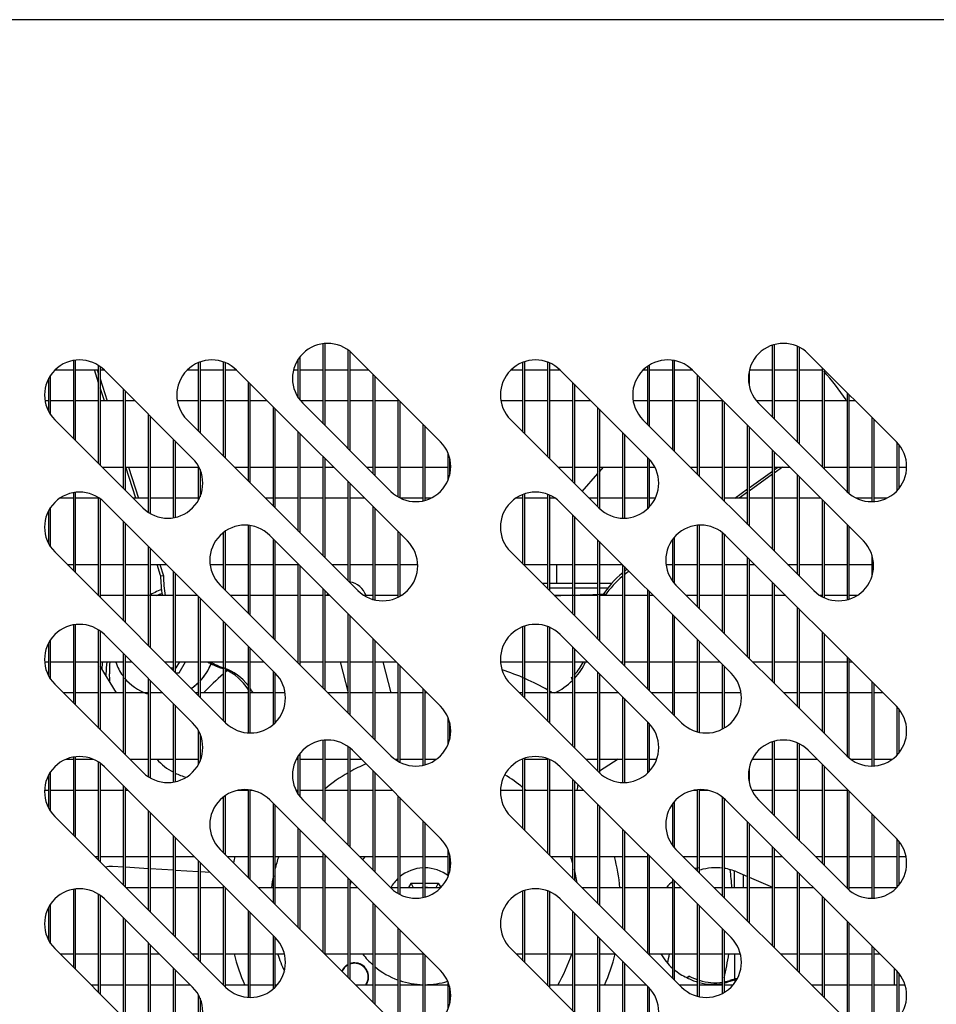
# Model space of a CAD drawing. Units: millimetres. Extents: x 0 to 714, y 0 to 270.
# Drawn here: x 571 to 577, y 186 to 193 of the extents above; entities that cross this region are included whole.
import ezdxf

# ---------------------------------------------------------------- set-up
doc = ezdxf.new("R2010")
doc.units = ezdxf.units.MM
for name, color, linetype in [('10EC50120', 7, 'Continuous'), ('205X51', 7, 'Continuous'), ('301D10', 7, 'Continuous'), ('302X05', 7, 'Continuous'), ('304X02', 7, 'Continuous'), ('304X06', 7, 'Continuous')]:
    doc.layers.add(name, color=color, linetype=linetype)

msp = doc.modelspace()

# ---------------------------------------------------------------- linework, layer by layer
at = {"layer": '10EC50120', "color": 7, "linetype": 'Continuous'}
for p, q in [((573.2553, 190.5538), (573.8209, 189.9881)), ((576.1806, 190.5538), (576.7462, 189.9881)), ((571.6643, 190.4477), (572.23, 189.882)), ((572.5128, 190.4477), (573.6088, 189.3517)), ((574.5896, 190.4477), (575.1553, 189.882)), ((575.4381, 190.4477), (576.5341, 189.3517)), ((573.5027, 189.6699), (572.9371, 190.2356)), ((576.428, 189.6699), (575.8624, 190.2356)), ((571.9118, 189.5638), (571.3461, 190.1295)), ((573.2906, 189.0335), (572.1946, 190.1295)), ((574.8371, 189.5638), (574.2714, 190.1295)), ((576.2159, 189.0335), (575.1199, 190.1295)), ((571.6643, 189.5992), (572.7603, 188.5032)), ((574.5896, 189.5992), (575.6856, 188.5032)), ((572.7249, 189.3871), (573.8209, 188.291)), ((575.6503, 189.3871), (576.7462, 188.291)), ((572.4421, 188.185), (571.3461, 189.281)), ((575.3674, 188.185), (574.2714, 189.281)), ((573.5027, 187.9728), (572.4067, 189.0689)), ((576.428, 187.9728), (575.332, 189.0689)), ((571.6643, 188.7506), (572.23, 188.185)), ((574.5896, 188.7506), (575.1553, 188.185)), ((571.9118, 187.8668), (571.3461, 188.4325)), ((574.8371, 187.8668), (574.2714, 188.4325)), ((573.2553, 188.0082), (573.8209, 187.4425)), ((576.1806, 188.0082), (576.7462, 187.4425)), ((571.6643, 187.9021), (572.7603, 186.8061)), ((574.5896, 187.9021), (575.6856, 186.8061)), ((572.7249, 187.69), (573.8209, 186.594)), ((573.5027, 187.1243), (572.9371, 187.69)), ((575.6502, 187.69), (576.7462, 186.594)), ((576.428, 187.1243), (575.8624, 187.69)), ((572.4421, 186.4879), (571.3461, 187.5839)), ((575.3674, 186.4879), (574.2714, 187.5839)), ((573.5027, 186.2758), (572.4067, 187.3718)), ((576.428, 186.2758), (575.332, 187.3718)), ((571.6643, 187.0536), (572.23, 186.4879)), ((574.5896, 187.0536), (575.1553, 186.4879)), ((571.9118, 186.1697), (571.3461, 186.7354)), ((574.8371, 186.1697), (574.2714, 186.7354))]:
    msp.add_line(p, q, dxfattribs=at)
for centre, start, end in [((573.0962, 190.3947), 45, 225), ((576.0215, 190.3947), 45, 225), ((571.5052, 190.2886), 45, 225), ((572.3537, 190.2886), 45, 225), ((574.4305, 190.2886), 45, 225), ((575.279, 190.2886), 45, 225), ((573.6618, 189.829), 225, 45), ((576.5871, 189.829), 225, 45), ((572.0709, 189.7229), 225, 45), ((574.9962, 189.7229), 225, 45), ((571.5052, 189.4401), 45, 225), ((574.4305, 189.4401), 45, 225), ((572.5658, 189.228), 44.99908, 224.99908), ((575.4911, 189.228), 44.99908, 224.99908), ((573.4497, 189.1926), 225, 45), ((576.375, 189.1926), 225, 45), ((571.5052, 188.5915), 45, 225), ((574.4305, 188.5915), 45, 225), ((572.6012, 188.3441), 225, 45), ((575.5265, 188.3441), 225, 45), ((573.6618, 188.1319), 224.99908, 44.99908), ((576.5871, 188.1319), 224.99908, 44.99908), ((572.0709, 188.0259), 225, 45), ((574.9962, 188.0259), 225, 45), ((573.0962, 187.8491), 45, 225), ((576.0215, 187.8491), 45, 225), ((571.5052, 187.743), 45, 225), ((574.4305, 187.743), 45, 225), ((572.5658, 187.5309), 45, 225), ((575.4911, 187.5309), 45, 225), ((573.6618, 187.2834), 225, 45), ((576.5871, 187.2834), 225, 45), ((571.5052, 186.8945), 45, 225), ((574.4305, 186.8945), 45, 225), ((572.6012, 186.647), 225, 45), ((575.5265, 186.647), 225, 45), ((573.6618, 186.4349), 225, 45), ((576.5871, 186.4349), 225, 45), ((572.0709, 186.3288), 225, 45), ((574.9962, 186.3288), 225, 45)]:
    msp.add_arc(centre, 0.225, start, end, dxfattribs=at)
at = {"layer": '205X51', "color": 7, "linetype": 'Continuous'}
msp.add_line((581.1583, 192.6975), (566.1583, 192.6975), dxfattribs=at)
at = {"layer": '301D10', "color": 7, "linetype": 'Continuous'}
for p, q in [((574.565, 189.201), (574.565, 189.0785)), ((576.7311, 186.6092), (576.7311, 186.501))]:
    msp.add_line(p, q, dxfattribs=at)
msp.add_arc((574.8778, 189.2133), 1.8648, 34.01649, 41.17258, dxfattribs=at)
at = {"layer": '302X05', "color": 7, "linetype": 'Continuous'}
for p, q in [((573.0687, 190.1039), (573.0687, 190.618)), ((573.0789, 190.619), (573.0789, 190.0937)), ((575.9513, 190.1467), (575.9513, 190.6084)), ((575.9614, 190.6115), (575.9614, 190.1365)), ((573.2289, 189.9437), (573.2289, 190.5764)), ((573.239, 190.5685), (573.239, 189.9336)), ((576.1114, 189.9865), (576.1114, 190.6009)), ((576.1216, 190.5962), (576.1216, 189.9764)), ((571.4673, 190.0082), (571.4673, 190.5104)), ((571.4775, 190.5119), (571.4775, 189.9981)), ((572.268, 190.0561), (572.268, 190.4967)), ((572.2782, 190.5006), (572.2782, 190.0459)), ((572.4282, 189.8959), (572.4282, 190.5009)), ((572.4383, 190.4971), (572.4383, 189.8858)), ((572.9086, 190.2704), (572.9086, 190.519)), ((572.9187, 190.5331), (572.9187, 190.2563)), ((574.3499, 190.051), (574.3499, 190.4987)), ((574.36, 190.5023), (574.36, 190.0409)), ((574.51, 189.8909), (574.51, 190.4991)), ((574.5202, 190.495), (574.5202, 189.8807)), ((575.3107, 189.9387), (575.3107, 190.5114)), ((575.3209, 190.5097), (575.3209, 189.9285)), ((571.3494, 190.451), (571.4673, 190.451)), ((571.4775, 190.451), (571.6275, 190.451)), ((571.6275, 189.8481), (571.6275, 190.4775)), ((571.6376, 190.4705), (571.6376, 189.838)), ((571.6376, 190.451), (571.6609, 190.451)), ((572.1979, 190.451), (572.268, 190.451)), ((572.2782, 190.451), (572.4282, 190.451)), ((572.4383, 190.451), (572.5095, 190.451)), ((572.8783, 190.451), (572.9086, 190.451)), ((572.9187, 190.451), (573.0687, 190.451)), ((573.0789, 190.451), (573.2289, 190.451)), ((573.239, 190.451), (573.3581, 190.451)), ((573.389, 189.7836), (573.389, 190.42)), ((574.2747, 190.451), (574.3499, 190.451)), ((574.36, 190.451), (574.51, 190.451)), ((574.5202, 190.451), (574.5862, 190.451)), ((575.1232, 190.451), (575.1506, 190.451)), ((575.1506, 190.0988), (575.1506, 190.4734)), ((575.1607, 190.48), (575.1607, 190.0887)), ((575.1607, 190.451), (575.3107, 190.451)), ((575.3209, 190.451), (575.4348, 190.451)), ((575.8013, 190.441), (575.8013, 190.3483)), ((575.8036, 190.451), (575.9513, 190.451)), ((575.9614, 190.451), (576.1114, 190.451)), ((576.1216, 190.451), (576.2716, 190.451)), ((576.2716, 189.8264), (576.2716, 190.4628)), ((576.2817, 190.4526), (576.2817, 189.8162)), ((576.2817, 190.451), (576.2834, 190.451)), ((571.3072, 190.1817), (571.3072, 190.3955)), ((571.3173, 190.4125), (571.3173, 190.1647)), ((572.5883, 189.7358), (572.5883, 190.3722)), ((572.5985, 190.362), (572.5985, 189.7256)), ((573.3992, 190.4099), (573.3992, 189.7735)), ((574.6702, 189.7307), (574.6702, 190.3671)), ((574.6803, 190.357), (574.6803, 189.7206)), ((575.4709, 189.7785), (575.4709, 190.4149)), ((575.481, 190.4048), (575.481, 189.7684)), ((571.7876, 189.688), (571.7876, 190.3244)), ((571.7978, 190.3142), (571.7978, 189.6778)), ((576.4317, 189.6663), (576.4317, 190.3026)), ((576.4418, 190.2925), (576.4418, 189.6572)), ((571.3072, 190.251), (571.2833, 190.251)), ((571.4673, 190.251), (571.3173, 190.251)), ((571.6275, 190.251), (571.4775, 190.251)), ((571.7876, 190.251), (571.6376, 190.251)), ((571.861, 190.251), (571.7978, 190.251)), ((572.268, 190.251), (572.1319, 190.251)), ((572.4282, 190.251), (572.2782, 190.251)), ((572.5883, 190.251), (572.4383, 190.251)), ((572.7095, 190.251), (572.5985, 190.251)), ((573.0687, 190.251), (572.923, 190.251)), ((573.2289, 190.251), (573.0789, 190.251)), ((573.389, 190.251), (573.239, 190.251)), ((573.5492, 190.251), (573.3992, 190.251)), ((573.5492, 189.6342), (573.5492, 190.2599)), ((573.5593, 190.2497), (573.5593, 189.6287)), ((574.3499, 190.251), (574.2086, 190.251)), ((574.51, 190.251), (574.36, 190.251)), ((574.6702, 190.251), (574.5202, 190.251)), ((574.7863, 190.251), (574.6803, 190.251)), ((575.1506, 190.251), (575.0572, 190.251)), ((575.3107, 190.251), (575.1607, 190.251)), ((575.4709, 190.251), (575.3209, 190.251)), ((575.631, 190.251), (575.481, 190.251)), ((575.631, 189.6184), (575.631, 190.2548)), ((575.6411, 190.2447), (575.6411, 189.6083)), ((575.9513, 190.251), (575.8483, 190.251)), ((576.1114, 190.251), (575.9614, 190.251)), ((576.2716, 190.251), (576.1216, 190.251)), ((576.4317, 190.251), (576.2817, 190.251)), ((576.4834, 190.251), (576.4418, 190.251)), ((572.7485, 189.5756), (572.7485, 190.212)), ((572.7586, 190.2019), (572.7586, 189.5655)), ((574.8303, 189.5706), (574.8303, 190.207)), ((574.8404, 190.1968), (574.8404, 189.5605)), ((571.9478, 189.5346), (571.9478, 190.1642)), ((571.9579, 190.1541), (571.9579, 189.5283)), ((576.5918, 189.604), (576.5918, 190.1425)), ((576.602, 190.1323), (576.602, 189.6045)), ((572.9086, 189.4155), (572.9086, 190.0519)), ((572.9187, 190.0418), (572.9187, 189.4054)), ((573.7093, 189.6091), (573.7093, 190.0997)), ((573.7195, 190.0896), (573.7195, 189.6115)), ((574.9904, 189.498), (574.9904, 190.0468)), ((575.7911, 189.4583), (575.7911, 190.0947)), ((575.8013, 190.0845), (575.8013, 189.4481)), ((572.1079, 189.501), (572.1079, 190.0041)), ((572.118, 189.9939), (572.118, 189.5029)), ((575.0006, 190.0367), (575.0006, 189.498)), ((576.752, 189.6758), (576.752, 189.9821)), ((573.8695, 189.7422), (573.8695, 189.9157)), ((575.9513, 189.2981), (575.9513, 189.9345)), ((575.9614, 189.9244), (575.9614, 189.288)), ((576.7621, 189.9704), (576.7621, 189.6875)), ((573.0687, 189.2554), (573.0687, 189.8918)), ((573.0789, 189.8816), (573.0789, 189.2452)), ((573.8796, 189.8856), (573.8796, 189.7723)), ((575.1506, 189.5593), (575.1506, 189.8867)), ((575.1607, 189.8764), (575.1607, 189.5695)), ((571.6496, 189.826), (571.7876, 189.826)), ((571.7978, 189.826), (571.9478, 189.826)), ((571.9579, 189.826), (572.1079, 189.826)), ((572.118, 189.826), (572.268, 189.826)), ((572.268, 189.6146), (572.268, 189.8313)), ((572.2782, 189.8103), (572.2782, 189.6355)), ((572.4981, 189.826), (572.5883, 189.826)), ((572.5985, 189.826), (572.7485, 189.826)), ((572.7586, 189.826), (572.9086, 189.826)), ((572.9187, 189.826), (573.0687, 189.826)), ((573.0789, 189.826), (573.1345, 189.826)), ((573.3467, 189.826), (573.389, 189.826)), ((573.3992, 189.826), (573.5492, 189.826)), ((573.5593, 189.826), (573.7093, 189.826)), ((573.7195, 189.826), (573.8695, 189.826)), ((573.8796, 189.826), (573.8868, 189.826)), ((574.5749, 189.826), (574.6702, 189.826)), ((574.6803, 189.826), (574.8303, 189.826)), ((574.8404, 189.826), (574.9904, 189.826)), ((575.0006, 189.826), (575.1506, 189.826)), ((575.1607, 189.826), (575.1962, 189.826)), ((575.4234, 189.826), (575.4709, 189.826)), ((575.481, 189.826), (575.631, 189.826)), ((575.6411, 189.826), (575.7911, 189.826)), ((575.8013, 189.826), (575.9513, 189.826)), ((575.9614, 189.826), (576.0598, 189.826)), ((576.2817, 189.826), (576.4317, 189.826)), ((576.4418, 189.826), (576.5918, 189.826)), ((576.602, 189.826), (576.752, 189.826)), ((576.7621, 189.826), (576.8121, 189.826)), ((573.2289, 189.0952), (573.2289, 189.7316)), ((576.1114, 189.138), (576.1114, 189.7744)), ((576.1216, 189.7642), (576.1216, 189.1278)), ((571.4673, 189.1597), (571.4673, 189.6619)), ((571.4775, 189.6634), (571.4775, 189.1496)), ((573.239, 189.7215), (573.239, 189.0851)), ((571.4673, 189.626), (571.3784, 189.626)), ((571.6275, 189.626), (571.4775, 189.626)), ((571.6275, 188.9996), (571.6275, 189.6289)), ((571.6376, 189.622), (571.6376, 188.9894)), ((571.9478, 189.626), (571.8496, 189.626)), ((572.1079, 189.626), (571.9579, 189.626)), ((572.268, 189.626), (572.118, 189.626)), ((572.7485, 189.626), (572.6981, 189.626)), ((572.9086, 189.626), (572.7586, 189.626)), ((573.0687, 189.626), (572.9187, 189.626)), ((573.2289, 189.626), (573.0789, 189.626)), ((573.3345, 189.626), (573.239, 189.626)), ((573.7093, 189.626), (573.5648, 189.626)), ((573.7588, 189.626), (573.7195, 189.626)), ((574.3499, 189.626), (574.3037, 189.626)), ((574.3499, 189.2025), (574.3499, 189.6501)), ((574.36, 189.6538), (574.36, 189.1923)), ((574.51, 189.626), (574.36, 189.626)), ((574.51, 189.0423), (574.51, 189.6505)), ((574.5202, 189.6464), (574.5202, 189.0322)), ((574.5572, 189.626), (574.5202, 189.626)), ((574.8303, 189.626), (574.7749, 189.626)), ((574.9904, 189.626), (574.8404, 189.626)), ((575.1506, 189.626), (575.0006, 189.626)), ((575.1992, 189.626), (575.1607, 189.626)), ((575.631, 189.626), (575.6234, 189.626)), ((575.7911, 189.626), (575.6411, 189.626)), ((575.9513, 189.626), (575.8013, 189.626)), ((576.1114, 189.626), (575.9614, 189.626)), ((576.2598, 189.626), (576.1216, 189.626)), ((576.2716, 188.9928), (576.2716, 189.6142)), ((576.2817, 189.6041), (576.2817, 188.9879)), ((576.5918, 189.626), (576.4902, 189.626)), ((576.6841, 189.626), (576.602, 189.626)), ((571.3072, 189.3332), (571.3072, 189.547)), ((571.3173, 189.564), (571.3173, 189.3162)), ((573.389, 188.9759), (573.389, 189.5715)), ((573.3992, 189.5613), (573.3992, 188.9733)), ((571.7876, 188.8394), (571.7876, 189.4758)), ((574.6702, 188.8822), (574.6702, 189.5186)), ((574.6803, 189.5084), (574.6803, 188.8721)), ((571.7978, 189.4657), (571.7978, 188.8293)), ((572.4282, 189.0474), (572.4282, 189.4059)), ((572.4383, 189.4133), (572.4383, 189.0373)), ((572.5883, 188.8873), (572.5883, 189.4518)), ((572.5985, 189.4506), (572.5985, 188.8771)), ((573.5492, 188.9908), (573.5492, 189.4113)), ((575.4709, 188.93), (575.4709, 189.452)), ((575.481, 189.4527), (575.481, 188.9199)), ((576.4317, 188.9748), (576.4317, 189.4541)), ((576.4418, 189.444), (576.4418, 188.9777)), ((572.7485, 188.7271), (572.7485, 189.3635)), ((572.7586, 189.3534), (572.7586, 188.717)), ((573.5593, 189.4012), (573.5593, 188.9961)), ((574.8303, 188.7221), (574.8303, 189.3584)), ((574.8404, 189.3483), (574.8404, 188.7119)), ((575.3107, 189.0935), (575.3107, 189.3624)), ((575.3209, 189.375), (575.3209, 189.0809)), ((575.631, 188.7699), (575.631, 189.4042)), ((575.6411, 189.3957), (575.6411, 188.7598)), ((571.9478, 188.6793), (571.9478, 189.3157)), ((571.9579, 189.3055), (571.9579, 188.6691)), ((575.7911, 188.6098), (575.7911, 189.2462)), ((575.8013, 189.236), (575.8013, 188.5996)), ((576.5918, 189.1325), (576.5918, 189.2527)), ((571.4261, 189.201), (571.4673, 189.201)), ((571.4775, 189.201), (571.6275, 189.201)), ((571.6376, 189.201), (571.7876, 189.201)), ((571.7978, 189.201), (571.9478, 189.201)), ((571.9579, 189.201), (572.0625, 189.201)), ((572.1079, 188.5191), (572.1079, 189.1555)), ((572.3425, 189.201), (572.4282, 189.201)), ((572.4383, 189.201), (572.5883, 189.201)), ((572.5985, 189.201), (572.7485, 189.201)), ((572.7586, 189.201), (572.9086, 189.201)), ((572.9086, 188.567), (572.9086, 189.2034)), ((572.9187, 189.1933), (572.9187, 188.5568)), ((573.1231, 189.201), (573.2289, 189.201)), ((573.239, 189.201), (573.389, 189.201)), ((573.3992, 189.201), (573.5492, 189.201)), ((573.5593, 189.201), (573.6746, 189.201)), ((574.36, 189.201), (574.51, 189.201)), ((574.5202, 189.201), (574.6702, 189.201)), ((574.6803, 189.201), (574.8303, 189.201)), ((574.8404, 189.201), (574.9878, 189.201)), ((574.9904, 188.5619), (574.9904, 189.1983)), ((575.0006, 189.1882), (575.0006, 188.5518)), ((575.2678, 189.201), (575.3107, 189.201)), ((575.3209, 189.201), (575.4709, 189.201)), ((575.481, 189.201), (575.631, 189.201)), ((575.6411, 189.201), (575.7911, 189.201)), ((575.8013, 189.201), (575.8363, 189.201)), ((576.0484, 189.201), (576.1114, 189.201)), ((576.1216, 189.201), (576.2716, 189.201)), ((576.2817, 189.201), (576.4317, 189.201)), ((576.4418, 189.201), (576.5918, 189.201)), ((572.118, 189.1454), (572.118, 188.509)), ((573.0687, 188.4068), (573.0687, 189.0432)), ((573.0789, 189.0331), (573.0789, 188.3967)), ((575.1506, 188.4018), (575.1506, 189.0382)), ((575.1607, 189.028), (575.1607, 188.3916)), ((575.9513, 188.4496), (575.9513, 189.086)), ((575.9614, 189.0759), (575.9614, 188.4395)), ((571.6275, 189.001), (571.6261, 189.001)), ((571.7876, 189.001), (571.6376, 189.001)), ((571.9478, 189.001), (571.7978, 189.001)), ((572.1079, 189.001), (571.9579, 189.001)), ((572.2625, 189.001), (572.118, 189.001)), ((572.268, 188.359), (572.268, 188.9954)), ((572.2782, 188.9853), (572.2782, 188.3489)), ((572.5883, 189.001), (572.4746, 189.001)), ((572.7485, 189.001), (572.5985, 189.001)), ((572.9086, 189.001), (572.7586, 189.001)), ((573.0687, 189.001), (572.9187, 189.001)), ((573.111, 189.001), (573.0789, 189.001)), ((573.389, 189.001), (573.3318, 189.001)), ((573.5492, 189.001), (573.3992, 189.001)), ((573.5676, 189.001), (573.5593, 189.001)), ((574.6702, 189.001), (574.5514, 189.001)), ((574.8303, 189.001), (574.6803, 189.001)), ((574.9904, 189.001), (574.8404, 189.001)), ((575.1506, 189.001), (575.0006, 189.001)), ((575.1878, 189.001), (575.1607, 189.001)), ((575.4709, 189.001), (575.3999, 189.001)), ((575.631, 189.001), (575.481, 189.001)), ((575.7911, 189.001), (575.6411, 189.001)), ((575.9513, 189.001), (575.8013, 189.001)), ((576.0363, 189.001), (575.9614, 189.001)), ((576.2716, 189.001), (576.2571, 189.001)), ((576.4317, 189.001), (576.2817, 189.001)), ((576.4929, 189.001), (576.4418, 189.001)), ((576.1114, 188.2895), (576.1114, 188.9259)), ((576.1216, 188.9157), (576.1216, 188.2793)), ((573.2289, 188.2467), (573.2289, 188.8831)), ((573.239, 188.873), (573.239, 188.2366)), ((575.3107, 188.2416), (575.3107, 188.878)), ((575.3209, 188.8679), (575.3209, 188.2315)), ((571.4673, 188.3112), (571.4673, 188.8133)), ((571.4775, 188.8148), (571.4775, 188.301)), ((571.6275, 188.151), (571.6275, 188.7804)), ((572.4282, 188.1989), (572.4282, 188.8353)), ((572.4383, 188.8251), (572.4383, 188.1887)), ((574.3499, 188.3539), (574.3499, 188.8016)), ((574.36, 188.8052), (574.36, 188.3438)), ((574.51, 188.1938), (574.51, 188.802)), ((574.5202, 188.7979), (574.5202, 188.1837)), ((571.3173, 188.7154), (571.3173, 188.4677)), ((571.6376, 188.7734), (571.6376, 188.1409)), ((573.389, 188.0865), (573.389, 188.723)), ((573.3992, 188.7128), (573.3992, 188.0764)), ((575.4709, 188.126), (575.4709, 188.7179)), ((576.2716, 188.1293), (576.2716, 188.7657)), ((576.2817, 188.7556), (576.2817, 188.1192)), ((571.3072, 188.4846), (571.3072, 188.6985)), ((572.5883, 188.1194), (572.5883, 188.6751)), ((572.5985, 188.665), (572.5985, 188.1191)), ((574.6702, 188.0337), (574.6702, 188.6701)), ((574.6803, 188.6599), (574.6803, 188.0235)), ((575.481, 188.7077), (575.481, 188.1237)), ((571.7876, 187.9909), (571.7876, 188.6273)), ((571.7978, 188.6172), (571.7978, 187.9808)), ((576.4317, 187.9693), (576.4317, 188.6056)), ((576.4418, 188.5954), (576.4418, 187.9601)), ((571.2807, 188.576), (571.3072, 188.576)), ((571.3173, 188.576), (571.4673, 188.576)), ((571.4775, 188.576), (571.6275, 188.576)), ((571.6376, 188.576), (571.7876, 188.576)), ((571.7978, 188.576), (571.8389, 188.576)), ((572.0511, 188.576), (572.1079, 188.576)), ((572.118, 188.576), (572.268, 188.576)), ((572.2782, 188.576), (572.4282, 188.576)), ((572.4383, 188.576), (572.5883, 188.576)), ((572.5985, 188.576), (572.6875, 188.576)), ((572.8996, 188.576), (572.9086, 188.576)), ((572.9187, 188.576), (573.0687, 188.576)), ((573.0789, 188.576), (573.2289, 188.576)), ((573.239, 188.576), (573.389, 188.576)), ((573.3992, 188.576), (573.536, 188.576)), ((573.5492, 187.9372), (573.5492, 188.5628)), ((573.5593, 188.5527), (573.5593, 187.9316)), ((574.206, 188.576), (574.3499, 188.576)), ((574.36, 188.576), (574.51, 188.576)), ((574.5202, 188.576), (574.6702, 188.576)), ((574.6803, 188.576), (574.7643, 188.576)), ((574.9764, 188.576), (574.9904, 188.576)), ((575.0006, 188.576), (575.1506, 188.576)), ((575.1607, 188.576), (575.3107, 188.576)), ((575.3209, 188.576), (575.4709, 188.576)), ((575.481, 188.576), (575.6128, 188.576)), ((575.631, 188.1448), (575.631, 188.5577)), ((575.6411, 188.5476), (575.6411, 188.1505)), ((575.8249, 188.576), (575.9513, 188.576)), ((575.9614, 188.576), (576.1114, 188.576)), ((576.1216, 188.576), (576.2716, 188.576)), ((576.2817, 188.576), (576.4317, 188.576)), ((576.4418, 188.576), (576.4613, 188.576)), ((571.9478, 187.8375), (571.9478, 188.4672)), ((572.7485, 188.174), (572.7485, 188.515)), ((572.7586, 188.5048), (572.7586, 188.1833)), ((574.8303, 187.8735), (574.8303, 188.5099)), ((574.8404, 188.4998), (574.8404, 187.8635)), ((571.9579, 188.457), (571.9579, 187.8313)), ((573.7093, 187.912), (573.7093, 188.4027)), ((576.5918, 187.907), (576.5918, 188.4454)), ((576.602, 188.4353), (576.602, 187.9074)), ((571.4673, 188.376), (571.4026, 188.376)), ((571.6275, 188.376), (571.4775, 188.376)), ((571.7876, 188.376), (571.6376, 188.376)), ((571.9478, 188.376), (571.7978, 188.376)), ((572.0389, 188.376), (571.9579, 188.376)), ((572.268, 188.376), (572.2511, 188.376)), ((572.4282, 188.376), (572.2782, 188.376)), ((572.5883, 188.376), (572.4383, 188.376)), ((572.7485, 188.376), (572.5985, 188.376)), ((572.8239, 188.376), (572.7586, 188.376)), ((573.2289, 188.376), (573.0996, 188.376)), ((573.389, 188.376), (573.239, 188.376)), ((573.5492, 188.376), (573.3992, 188.376)), ((573.7093, 188.376), (573.5593, 188.376)), ((573.7195, 188.3925), (573.7195, 187.9144)), ((573.736, 188.376), (573.7195, 188.376)), ((574.3499, 188.376), (574.3279, 188.376)), ((574.51, 188.376), (574.36, 188.376)), ((574.6702, 188.376), (574.5202, 188.376)), ((574.8303, 188.376), (574.6803, 188.376)), ((574.9643, 188.376), (574.8404, 188.376)), ((574.9904, 187.8009), (574.9904, 188.3498)), ((575.0006, 188.3396), (575.0006, 187.8009)), ((575.3107, 188.376), (575.1764, 188.376)), ((575.4709, 188.376), (575.3209, 188.376)), ((575.631, 188.376), (575.481, 188.376)), ((575.7492, 188.376), (575.6411, 188.376)), ((576.1114, 188.376), (576.0249, 188.376)), ((576.2716, 188.376), (576.1216, 188.376)), ((576.4317, 188.376), (576.2817, 188.376)), ((576.5918, 188.376), (576.4418, 188.376)), ((576.6613, 188.376), (576.602, 188.376)), ((572.1079, 187.8039), (572.1079, 188.307)), ((572.118, 188.2969), (572.118, 187.8059)), ((576.752, 187.9788), (576.752, 188.2851)), ((576.7621, 188.2734), (576.7621, 187.9905)), ((573.8695, 188.0452), (573.8695, 188.2187)), ((573.8796, 188.1886), (573.8796, 188.0753)), ((575.1506, 187.8622), (575.1506, 188.1896)), ((575.1607, 188.1793), (575.1607, 187.8724)), ((572.268, 187.9175), (572.268, 188.1342)), ((572.2782, 188.1133), (572.2782, 187.9385)), ((573.0687, 187.5583), (573.0687, 188.0724)), ((573.0789, 188.0734), (573.0789, 187.5482)), ((573.2289, 187.3982), (573.2289, 188.0308)), ((573.239, 188.0229), (573.239, 187.388)), ((575.9513, 187.6011), (575.9513, 188.0629)), ((575.9614, 188.0659), (575.9614, 187.5909)), ((576.1114, 187.4409), (576.1114, 188.0553)), ((576.1216, 188.0506), (576.1216, 187.4308)), ((571.4673, 187.4627), (571.4673, 187.9648)), ((571.4775, 187.9663), (571.4775, 187.4525)), ((572.9086, 187.7248), (572.9086, 187.9734)), ((572.9187, 187.9875), (572.9187, 187.7107)), ((574.3499, 187.5054), (574.3499, 187.9531)), ((574.36, 187.9567), (574.36, 187.4953)), ((574.51, 187.3453), (574.51, 187.9535)), ((571.4192, 187.951), (571.4673, 187.951)), ((571.4775, 187.951), (571.5911, 187.951)), ((571.6275, 187.3025), (571.6275, 187.9319)), ((571.6376, 187.9249), (571.6376, 187.2924)), ((571.8276, 187.951), (571.9478, 187.951)), ((571.9579, 187.951), (572.1079, 187.951)), ((572.118, 187.951), (572.268, 187.951)), ((572.2782, 187.951), (572.283, 187.951)), ((572.8955, 187.951), (572.9086, 187.951)), ((572.9187, 187.951), (573.0687, 187.951)), ((573.0789, 187.951), (573.2289, 187.951)), ((573.239, 187.951), (573.3125, 187.951)), ((573.5281, 187.951), (573.5492, 187.951)), ((573.5593, 187.951), (573.7093, 187.951)), ((573.7195, 187.951), (573.7956, 187.951)), ((574.3445, 187.951), (574.3499, 187.951)), ((574.36, 187.951), (574.51, 187.951)), ((574.5202, 187.9494), (574.5202, 187.3351)), ((574.7529, 187.951), (574.8303, 187.951)), ((574.8404, 187.951), (574.9904, 187.951)), ((575.0006, 187.951), (575.1506, 187.951)), ((575.1607, 187.951), (575.2083, 187.951)), ((575.8013, 187.8954), (575.8013, 187.8028)), ((575.8208, 187.951), (575.9513, 187.951)), ((575.9614, 187.951), (576.1114, 187.951)), ((576.1216, 187.951), (576.2378, 187.951)), ((576.2716, 187.2808), (576.2716, 187.9172)), ((576.2817, 187.907), (576.2817, 187.2706)), ((576.4534, 187.951), (576.5918, 187.951)), ((576.602, 187.951), (576.7209, 187.951)), ((571.3072, 187.6361), (571.3072, 187.8499)), ((571.3173, 187.8669), (571.3173, 187.6191)), ((573.389, 187.238), (573.389, 187.8744)), ((573.3992, 187.8643), (573.3992, 187.2279)), ((571.7876, 187.1424), (571.7876, 187.7788)), ((571.7978, 187.7686), (571.7978, 187.1322)), ((574.6702, 187.1851), (574.6702, 187.8215)), ((574.6803, 187.8114), (574.6803, 187.175)), ((571.3072, 187.751), (571.2803, 187.751)), ((571.4673, 187.751), (571.3173, 187.751)), ((571.6275, 187.751), (571.4775, 187.751)), ((571.7876, 187.751), (571.6376, 187.751)), ((571.8154, 187.751), (571.7978, 187.751)), ((572.4282, 187.3503), (572.4282, 187.7089)), ((572.4383, 187.7163), (572.4383, 187.3402)), ((572.5883, 187.751), (572.519, 187.751)), ((572.5883, 187.1902), (572.5883, 187.7548)), ((572.5985, 187.7535), (572.5985, 187.1801)), ((572.6126, 187.751), (572.5985, 187.751)), ((572.9086, 187.751), (572.8937, 187.751)), ((573.0687, 187.751), (572.9187, 187.751)), ((573.2289, 187.751), (573.0789, 187.751)), ((573.389, 187.751), (573.239, 187.751)), ((573.5125, 187.751), (573.3992, 187.751)), ((573.5492, 187.0886), (573.5492, 187.7143)), ((573.5593, 187.7041), (573.5593, 187.0831)), ((574.3499, 187.751), (574.2056, 187.751)), ((574.51, 187.751), (574.36, 187.751)), ((574.6702, 187.751), (574.5202, 187.751)), ((574.7407, 187.751), (574.6803, 187.751)), ((575.4709, 187.751), (575.4443, 187.751)), ((575.4709, 187.233), (575.4709, 187.755)), ((575.481, 187.7557), (575.481, 187.2228)), ((575.5379, 187.751), (575.481, 187.751)), ((575.631, 187.0728), (575.631, 187.7071)), ((575.9513, 187.751), (575.819, 187.751)), ((576.1114, 187.751), (575.9614, 187.751)), ((576.2716, 187.751), (576.1216, 187.751)), ((576.4317, 187.751), (576.2817, 187.751)), ((576.4317, 187.1207), (576.4317, 187.757)), ((576.4418, 187.7469), (576.4418, 187.1116)), ((572.7485, 187.0301), (572.7485, 187.6665)), ((572.7586, 187.6563), (572.7586, 187.0199)), ((574.8303, 187.025), (574.8303, 187.6614)), ((574.8404, 187.6513), (574.8404, 187.0149)), ((575.3107, 187.3964), (575.3107, 187.6653)), ((575.3209, 187.678), (575.3209, 187.3838)), ((575.6411, 187.6986), (575.6411, 187.0627)), ((571.9478, 186.9822), (571.9478, 187.6186)), ((571.9579, 187.6085), (571.9579, 186.9721)), ((576.5918, 187.0585), (576.5918, 187.5969)), ((576.602, 187.5868), (576.602, 187.0589)), ((573.7093, 187.0635), (573.7093, 187.5541)), ((573.7195, 187.544), (573.7195, 187.0659)), ((575.7911, 186.9127), (575.7911, 187.5491)), ((575.8013, 187.5389), (575.8013, 186.9025)), ((572.1079, 186.8221), (572.1079, 187.4585)), ((572.118, 187.4483), (572.118, 186.8119)), ((572.9086, 186.8699), (572.9086, 187.5063)), ((572.9187, 187.4962), (572.9187, 186.8598)), ((574.9904, 186.8649), (574.9904, 187.5013)), ((575.0006, 187.4911), (575.0006, 186.8547)), ((575.9513, 186.7525), (575.9513, 187.3889)), ((576.752, 187.1303), (576.752, 187.4365)), ((576.7621, 187.4248), (576.7621, 187.142)), ((571.604, 187.326), (571.6275, 187.326)), ((571.6376, 187.326), (571.7876, 187.326)), ((571.7978, 187.326), (571.9478, 187.326)), ((571.9579, 187.326), (572.1079, 187.326)), ((572.118, 187.326), (572.2404, 187.326)), ((572.4526, 187.326), (572.5883, 187.326)), ((572.5985, 187.326), (572.7485, 187.326)), ((572.7586, 187.326), (572.9086, 187.326)), ((572.9187, 187.326), (573.0687, 187.326)), ((573.0687, 186.7098), (573.0687, 187.3462)), ((573.0789, 187.336), (573.0789, 186.6996)), ((573.0789, 187.326), (573.0889, 187.326)), ((573.3011, 187.326), (573.389, 187.326)), ((573.3992, 187.326), (573.5492, 187.326)), ((573.5593, 187.326), (573.7093, 187.326)), ((573.7195, 187.326), (573.8695, 187.326)), ((573.8695, 187.1967), (573.8695, 187.3701)), ((573.8796, 187.3401), (573.8796, 187.2267)), ((573.8796, 187.326), (573.8828, 187.326)), ((574.5293, 187.326), (574.6702, 187.326)), ((574.6803, 187.326), (574.8303, 187.326)), ((574.8404, 187.326), (574.9904, 187.326)), ((575.0006, 187.326), (575.1506, 187.326)), ((575.1506, 186.7047), (575.1506, 187.3411)), ((575.1607, 187.331), (575.1607, 186.6946)), ((575.1607, 187.326), (575.1657, 187.326)), ((575.3779, 187.326), (575.4709, 187.326)), ((575.481, 187.326), (575.631, 187.326)), ((575.6411, 187.326), (575.7911, 187.326)), ((575.8013, 187.326), (575.9513, 187.326)), ((575.9614, 187.3788), (575.9614, 186.7424)), ((575.9614, 187.326), (576.0143, 187.326)), ((576.2264, 187.326), (576.2716, 187.326)), ((576.2817, 187.326), (576.4317, 187.326)), ((576.4418, 187.326), (576.5918, 187.326)), ((576.602, 187.326), (576.752, 187.326)), ((576.7621, 187.326), (576.8081, 187.326)), ((572.268, 186.6619), (572.268, 187.2983)), ((572.2782, 187.2882), (572.2782, 186.6518)), ((576.1114, 186.5924), (576.1114, 187.2288)), ((576.1216, 187.2187), (576.1216, 186.5823)), ((572.4282, 186.5018), (572.4282, 187.1382)), ((573.2289, 186.5496), (573.2289, 187.186)), ((573.239, 187.1759), (573.239, 186.5395)), ((575.3107, 186.5446), (575.3107, 187.181)), ((575.3209, 187.1708), (575.3209, 186.5344)), ((571.4673, 186.6141), (571.4673, 187.1163)), ((571.4775, 187.1178), (571.4775, 186.604)), ((571.6275, 186.454), (571.6275, 187.0833)), ((571.6376, 187.0764), (571.6376, 186.4438)), ((571.9478, 187.126), (571.804, 187.126)), ((572.1079, 187.126), (571.9579, 187.126)), ((572.268, 187.126), (572.118, 187.126)), ((572.4282, 187.126), (572.2782, 187.126)), ((572.4383, 187.1281), (572.4383, 186.4917)), ((572.4404, 187.126), (572.4383, 187.126)), ((572.7485, 187.126), (572.6526, 187.126)), ((572.9086, 187.126), (572.7586, 187.126)), ((573.0687, 187.126), (572.9187, 187.126)), ((573.2289, 187.126), (573.0789, 187.126)), ((573.2889, 187.126), (573.239, 187.126)), ((573.5492, 187.126), (573.5011, 187.126)), ((573.7093, 187.126), (573.5593, 187.126)), ((573.8226, 187.126), (573.7195, 187.126)), ((574.3499, 186.6569), (574.3499, 187.1046)), ((574.36, 187.1082), (574.36, 186.6468)), ((574.51, 186.4968), (574.51, 187.105)), ((574.5202, 187.1008), (574.5202, 186.4866)), ((574.8303, 187.126), (574.7293, 187.126)), ((574.9904, 187.126), (574.8404, 187.126)), ((575.1506, 187.126), (575.0006, 187.126)), ((575.3107, 187.126), (575.1607, 187.126)), ((575.3657, 187.126), (575.3209, 187.126)), ((575.631, 187.126), (575.5779, 187.126)), ((575.7911, 187.126), (575.6411, 187.126)), ((575.9513, 187.126), (575.8013, 187.126)), ((576.1114, 187.126), (575.9614, 187.126)), ((576.2143, 187.126), (576.1216, 187.126)), ((576.2716, 186.4323), (576.2716, 187.0687)), ((576.4317, 187.126), (576.4264, 187.126)), ((576.5918, 187.126), (576.4418, 187.126)), ((576.7479, 187.126), (576.602, 187.126)), ((571.3173, 187.0184), (571.3173, 186.7706)), ((573.389, 186.3895), (573.389, 187.0259)), ((573.3992, 187.0157), (573.3992, 186.3794)), ((575.4709, 186.429), (575.4709, 187.0208)), ((575.481, 187.0107), (575.481, 186.4267)), ((576.2817, 187.0585), (576.2817, 186.4221)), ((571.3072, 186.7876), (571.3072, 187.0014)), ((572.5883, 186.4224), (572.5883, 186.9781)), ((572.5985, 186.9679), (572.5985, 186.422)), ((574.6702, 186.3366), (574.6702, 186.973)), ((574.6803, 186.9629), (574.6803, 186.3265)), ((571.7876, 186.2938), (571.7876, 186.9302)), ((571.7978, 186.9201), (571.7978, 186.2837)), ((576.4317, 186.2722), (576.4317, 186.9085)), ((576.4418, 186.8984), (576.4418, 186.2631)), ((572.7485, 186.4769), (572.7485, 186.8179)), ((573.5492, 186.2401), (573.5492, 186.8657)), ((573.5593, 186.8556), (573.5593, 186.2346)), ((575.631, 186.4478), (575.631, 186.8607)), ((575.6411, 186.8505), (575.6411, 186.4534)), ((571.9478, 186.1405), (571.9478, 186.7701)), ((571.9579, 186.76), (571.9579, 186.1342)), ((572.7586, 186.8078), (572.7586, 186.4862)), ((574.8303, 186.1765), (574.8303, 186.8129)), ((574.8404, 186.8027), (574.8404, 186.1664)), ((571.3805, 186.701), (571.4673, 186.701)), ((571.4775, 186.701), (571.6275, 186.701)), ((571.6376, 186.701), (571.7876, 186.701)), ((571.7978, 186.701), (571.9478, 186.701)), ((571.9579, 186.701), (572.0169, 186.701)), ((572.229, 186.701), (572.268, 186.701)), ((572.2782, 186.701), (572.4282, 186.701)), ((572.4383, 186.701), (572.5883, 186.701)), ((572.5985, 186.701), (572.7485, 186.701)), ((572.7586, 186.701), (572.8196, 186.701)), ((573.0789, 186.701), (573.2289, 186.701)), ((573.239, 186.701), (573.389, 186.701)), ((573.3992, 186.701), (573.5492, 186.701)), ((573.5593, 186.701), (573.7093, 186.701)), ((573.7093, 186.2149), (573.7093, 186.7056)), ((573.7195, 186.6955), (573.7195, 186.2174)), ((574.3058, 186.701), (574.3499, 186.701)), ((574.36, 186.701), (574.51, 186.701)), ((574.5202, 186.701), (574.6702, 186.701)), ((574.6803, 186.701), (574.8303, 186.701)), ((574.8404, 186.701), (574.9422, 186.701)), ((575.1607, 186.701), (575.3107, 186.701)), ((575.3209, 186.701), (575.4709, 186.701)), ((575.481, 186.701), (575.631, 186.701)), ((575.6411, 186.701), (575.7449, 186.701)), ((576.0029, 186.701), (576.1114, 186.701)), ((576.1216, 186.701), (576.2716, 186.701)), ((576.2817, 186.701), (576.4317, 186.701)), ((576.4418, 186.701), (576.5918, 186.701)), ((576.5918, 186.2099), (576.5918, 186.7484)), ((576.602, 186.7382), (576.602, 186.2104)), ((576.602, 186.701), (576.6393, 186.701)), ((574.9904, 186.1039), (574.9904, 186.6527)), ((575.0006, 186.6426), (575.0006, 186.1039)), ((572.1079, 186.1069), (572.1079, 186.61)), ((572.118, 186.5998), (572.118, 186.1088)), ((576.752, 186.2817), (576.752, 186.588)), ((576.7621, 186.5763), (576.7621, 186.2934)), ((571.6275, 186.501), (571.5805, 186.501)), ((571.7876, 186.501), (571.6376, 186.501)), ((571.9478, 186.501), (571.7978, 186.501)), ((572.1079, 186.501), (571.9579, 186.501)), ((572.2169, 186.501), (572.118, 186.501)), ((572.5883, 186.501), (572.4383, 186.501)), ((572.7485, 186.501), (572.5985, 186.501)), ((572.7724, 186.501), (572.7586, 186.501)), ((573.389, 186.501), (573.2776, 186.501)), ((573.5492, 186.501), (573.3992, 186.501)), ((573.7093, 186.501), (573.5593, 186.501)), ((573.8695, 186.501), (573.7195, 186.501)), ((573.8695, 186.3481), (573.8695, 186.5216)), ((574.51, 186.501), (574.5058, 186.501)), ((574.6702, 186.501), (574.5202, 186.501)), ((574.8303, 186.501), (574.6803, 186.501)), ((574.9904, 186.501), (574.8404, 186.501)), ((575.1422, 186.501), (575.0006, 186.501)), ((575.4709, 186.501), (575.3543, 186.501)), ((575.631, 186.501), (575.481, 186.501)), ((575.6977, 186.501), (575.6411, 186.501)), ((576.2716, 186.501), (576.2029, 186.501)), ((576.4317, 186.501), (576.2817, 186.501)), ((576.5918, 186.501), (576.4418, 186.501)), ((576.752, 186.501), (576.602, 186.501)), ((576.8022, 186.501), (576.7621, 186.501)), ((572.268, 186.2204), (572.268, 186.4372)), ((573.8796, 186.4915), (573.8796, 186.3782)), ((575.1506, 186.1652), (575.1506, 186.4926)), ((575.1607, 186.4822), (575.1607, 186.1754)), ((572.2782, 186.4162), (572.2782, 186.2414))]:
    msp.add_line(p, q, dxfattribs=at)
at = {"layer": '304X02', "color": 7, "linetype": 'Continuous'}
for p, q in [((574.51, 189.0785), (574.4739, 189.0785)), ((574.51, 189.0485), (574.5039, 189.0485)), ((574.6702, 189.0785), (574.5202, 189.0785)), ((574.6702, 189.0485), (574.5202, 189.0485)), ((574.8303, 189.0785), (574.6803, 189.0785)), ((574.8303, 189.0485), (574.6803, 189.0485)), ((574.9188, 189.0785), (574.8404, 189.0785)), ((574.894, 189.0485), (574.8404, 189.0485)), ((572.0893, 188.5377), (572.1079, 188.5377)), ((572.118, 188.5377), (572.1256, 188.5377)), ((572.1256, 188.5377), (572.1477, 188.576)), ((572.1444, 188.5053), (572.1852, 188.576)), ((572.1444, 188.5053), (572.1852, 188.576)), ((571.6744, 188.4985), (571.6744, 188.4873)), ((572.1218, 188.5053), (572.1444, 188.5053)), ((575.7644, 187.126), (575.7644, 187.2093)), ((573.6319, 187.155), (573.6151, 187.126)), ((573.6151, 187.126), (573.6319, 187.155)), ((573.6319, 187.155), (573.7093, 187.155)), ((573.6463, 187.13), (573.6319, 187.155)), ((573.7195, 187.155), (573.8069, 187.155)), ((573.8069, 187.155), (573.7924, 187.13)), ((573.8069, 187.155), (573.8233, 187.1267))]:
    msp.add_line(p, q, dxfattribs=at)
for centre, radius, start, end in [((572.2444, 188.4785), 0.6, 110.88149, 119.44438), ((572.2444, 188.4785), 0.6, 110.88149, 119.44438), ((572.2244, 188.4985), 0.55, 110.2447, 114.14846), ((573.7194, 219.4754), 30.4863, 271.56535, 272.18474), ((572.2444, 188.4785), 0.6, 170.64796, 174.76255), ((572.2444, 188.4785), 0.6, 170.64796, 174.76256), ((572.2244, 188.4985), 0.55, 171.89955, 180), ((572.2012, 188.5206), 0.5046, 173.82294, 182.5149), ((572.0444, 188.6785), 0.325, 198.86393, 216.07591), ((572.0444, 188.6785), 0.325, 316.00439, 339.32697), ((572.0444, 188.6785), 0.325, 316.40117, 341.64987), ((573.7194, 187.0035), 1.6, 60.38655, 71.92959), ((573.7194, 187.0035), 1.6, 60.38655, 71.92959), ((541.2475, 187.0035), 30.4863, 2.7129, 2.81082), ((572.0444, 188.6785), 0.325, 219.05263, 251.01777), ((573.7194, 187.0035), 1.975, 130.82651, 135.97783), ((573.7194, 187.0035), 1.975, 129.85415, 130.43886), ((572.0444, 188.6785), 0.325, 302.83429, 313.90137), ((572.0444, 188.6785), 0.325, 302.96937, 313.48704), ((573.7194, 187.0035), 1.6, 59.07185, 59.96797), ((573.7194, 187.0035), 1.6, 59.07185, 59.96797), ((573.7194, 187.0035), 0.5, 139.83432, 142.78654), ((573.7194, 187.0035), 0.25, 92.30867, 129.81293), ((573.7194, 187.0035), 0.25, 92.30867, 129.81292), ((573.7194, 187.0035), 0.25, 52.50972, 90), ((573.7194, 187.0035), 1.975, 3.55607, 6.9359), ((606.1914, 187.0035), 30.4864, 179.56971, 179.76927), ((573.7194, 187.0035), 0.5, 160.81602, 163.88466), ((573.7194, 187.0035), 0.25, 132.90982, 150.72174), ((573.7194, 187.0035), 0.25, 132.90982, 150.72174), ((573.7194, 187.0035), 0.125, 94.62111, 101.47834), ((573.7194, 187.0035), 0.125, 78.52166, 90), ((573.7194, 187.0035), 0.125, 78.52166, 90), ((573.7194, 187.0035), 0.5, 217.22884, 228.64635), ((573.7194, 187.0035), 1.6, 346.92942, 349.10192), ((573.7194, 187.0035), 1.6, 346.92942, 349.10192), ((573.7194, 187.0035), 1.975, 346.66626, 351.18964), ((606.1914, 187.0035), 30.4864, 180.56945, 180.90456), ((573.2694, 186.5535), 0.0875, 117.56667, 155.99167), ((573.2694, 186.5535), 0.0875, 117.56665, 155.99166), ((573.2694, 186.5535), 0.0875, 0, 110.29691), ((573.2694, 186.5535), 0.0875, 90, 110.29689), ((573.7194, 187.0035), 0.5, 230.17662, 250.09734), ((573.2694, 186.5535), 0.0875, 323.1301, 0), ((573.7194, 187.0035), 0.5, 251.32852, 268.8459), ((573.7194, 187.0035), 0.5, 270, 287.2428)]:
    msp.add_arc(centre, radius, start, end, dxfattribs=at)
at = {"layer": '304X06', "color": 7, "linetype": 'Continuous'}
for p, q in [((571.6275, 190.3671), (571.6005, 190.451)), ((571.6185, 190.451), (571.6275, 190.423)), ((571.6376, 190.3914), (571.6827, 190.251)), ((571.6648, 190.251), (571.6376, 190.3355)), ((571.8656, 189.626), (571.8013, 189.826)), ((571.8193, 189.826), (571.8835, 189.626)), ((574.8404, 189.7953), (574.8672, 189.826)), ((575.8013, 189.6925), (575.9513, 189.8007)), ((575.9614, 189.808), (575.9863, 189.826)), ((576.0155, 189.826), (575.9614, 189.7869)), ((574.731, 189.6699), (574.8303, 189.7837)), ((575.9513, 189.7796), (575.8013, 189.6714)), ((575.7091, 189.626), (575.7911, 189.6852)), ((575.7911, 189.6641), (575.7383, 189.626)), ((572.0251, 189.1293), (572.0021, 189.201)), ((572.02, 189.201), (572.0432, 189.1287)), ((572.0251, 189.1293), (572.0432, 189.1287)), ((571.6275, 188.5657), (571.6213, 188.576)), ((571.741, 188.376), (571.6376, 188.5487)), ((573.1766, 188.576), (573.228, 188.376)), ((573.5051, 188.376), (573.4536, 188.576)), ((574.6673, 188.4571), (574.6623, 188.4746)), ((574.6673, 188.4571), (574.667, 188.4568)), ((574.9617, 187.951), (574.8404, 187.8739)), ((571.7876, 187.2576), (571.7157, 187.2621)), ((571.9478, 187.2477), (571.7978, 187.257)), ((572.1079, 187.2378), (571.9579, 187.2471)), ((572.268, 187.2278), (572.118, 187.2371)), ((572.3432, 187.2232), (572.2782, 187.2272)), ((575.7221, 187.2273), (575.7911, 187.1978)), ((575.8013, 187.1935), (575.9513, 187.1294)), ((575.4018, 186.5485), (575.4014, 186.5487)), ((575.4018, 186.5485), (575.4168, 186.5586))]:
    msp.add_line(p, q, dxfattribs=at)
for centre, radius, start, end in [((573.2173, 188.9558), 0.1342, 19.68065, 80.69291), ((573.2173, 188.9558), 0.1342, 153.79205, 160.31935), ((581.4995, 190.2735), 7.0699, 194.74054, 194.88959), ((574.3978, 188.7178), 0.375, 294.27356, 315.88984), ((574.3978, 188.7178), 0.375, 294.27356, 315.88984), ((573.7194, 187.0035), 0.9908, 112.30696, 118.99905), ((573.7194, 187.0035), 0.9908, 119.67171, 130.27201), ((573.7194, 187.0035), 0.9908, 50.48175, 58.77922), ((571.2678, 188.3622), 3.4845, 349.91977, 350.50807), ((573.7194, 187.0035), 0.9908, 48.97415, 49.71736), ((573.7194, 187.0035), 1.2592, 165.1599, 167.02609), ((573.7194, 187.0035), 0.9908, 161.00518, 165.85046), ((573.7194, 187.0035), 0.9908, 16.34839, 18.99482), ((573.7194, 187.0035), 1.2592, 5.58295, 14.8401), ((571.7074, 187.1282), 0.1342, 86.45356, 105.15488), ((573.7194, 187.0035), 0.9908, 168.49165, 172.89818), ((573.7194, 187.0035), 0.9908, 8.91709, 14.11633), ((575.5604, 186.8883), 0.375, 103.19634, 106.24222), ((575.5604, 186.8883), 0.375, 131.74126, 140.66923), ((573.7194, 187.0035), 1.2592, 193.90063, 203.52032), ((573.7194, 187.0035), 0.9908, 197.77608, 204.65546), ((573.7194, 187.0035), 0.9908, 329.52599, 342.22392), ((573.7194, 187.0035), 1.2592, 336.47968, 346.11909), ((575.5604, 186.8883), 0.375, 209.96937, 228.25874), ((573.2694, 186.5535), 0.09, 116.73889, 155.38222), ((573.2694, 186.5535), 0.09, 0, 109.70937), ((573.2694, 186.5535), 0.09, 0, 90), ((575.5604, 186.8883), 0.375, 230.30314, 244.91096), ((573.2694, 186.5535), 0.09, 324.31467, 0), ((573.2694, 186.5535), 0.09, 324.31467, 0), ((579.4036, 180.3589), 7.371, 122.74351, 122.88647)]:
    msp.add_arc(centre, radius, start, end, dxfattribs=at)
for centre, major_axis, ratio, start_param, end_param in [((575.3907, 188.746), (-0.5968, -0.1723), 0.891007, -1.174481, -1.137013), ((575.3958, 188.7286), (-0.5968, -0.1723), 0.891007, 5.094193, 5.15678), ((572.5786, 189.1305), (-0.0203, -0.6208), 0.891006, 4.743508, 4.951709), ((572.5968, 189.1299), (-0.0203, -0.6208), 0.891006, 4.743508, 4.95073), ((575.3907, 188.746), (-0.5968, -0.1723), 0.891007, 5.167622, 5.496176), ((575.3958, 188.7286), (-0.5968, -0.1723), 0.891007, 5.178425, 5.460774), ((572.5786, 189.1305), (-0.0203, -0.6208), 0.891006, 5.845225, 6.019492), ((572.5968, 189.1299), (-0.0203, -0.6208), 0.891006, 5.843104, 6.019492), ((572.3159, 188.1769), (0.0123, 0.3748), 0.891006, 5.977346, 6.019492), ((572.3341, 188.1763), (0.0123, 0.3748), 0.891006, 5.455352, 6.019492), ((572.3159, 188.1769), (0.0123, 0.3748), 0.891006, 5.36697, 5.944935), ((574.4026, 188.7012), (0.3603, 0.104), 0.891007, 5.303481, 5.589598), ((574.4076, 188.6837), (0.3603, 0.104), 0.891007, 5.283352, 5.644697), ((574.4026, 188.7012), (0.3603, 0.104), 0.891007, -1.049698, -1.019787), ((572.3341, 188.1763), (0.0123, 0.3748), 0.891006, 5.303172, 5.407215), ((572.2998, 188.1565), (-0.3743, -0.0236), 0.891007, 0.591358, 0.977113), ((572.2998, 188.1565), (-0.3743, -0.0236), 0.891007, 1.008322, 1.218707), ((575.5486, 186.9023), (0.2872, 0.2411), 0.891006, 0.696887, 1.101426), ((575.5486, 186.9023), (0.2872, 0.2411), 0.891006, 0.423915, 0.667732), ((575.5313, 186.8687), (0.21, -0.3107), 0.891007, 5.252218, 5.459361), ((575.5464, 186.8788), (0.21, -0.3107), 0.891007, 5.252218, 5.415201), ((575.5464, 186.8788), (0.21, -0.3107), 0.891007, 5.445007, 5.880314), ((575.5313, 186.8687), (0.21, -0.3107), 0.891007, 5.488926, 5.925229), ((575.5464, 186.8788), (0.21, -0.3107), 0.891007, 5.910525, 6.02076), ((575.5313, 186.8687), (0.21, -0.3107), 0.891007, 5.955841, 6.02076), ((575.8792, 185.9426), (-0.3478, 0.5147), 0.891007, 5.912048, 6.02076), ((575.8943, 185.9528), (-0.3478, 0.5147), 0.891007, 5.931246, 6.02076)]:
    msp.add_ellipse(centre, major_axis=major_axis, ratio=ratio, start_param=start_param, end_param=end_param, dxfattribs=at)

doc.saveas('drawing.dxf')
